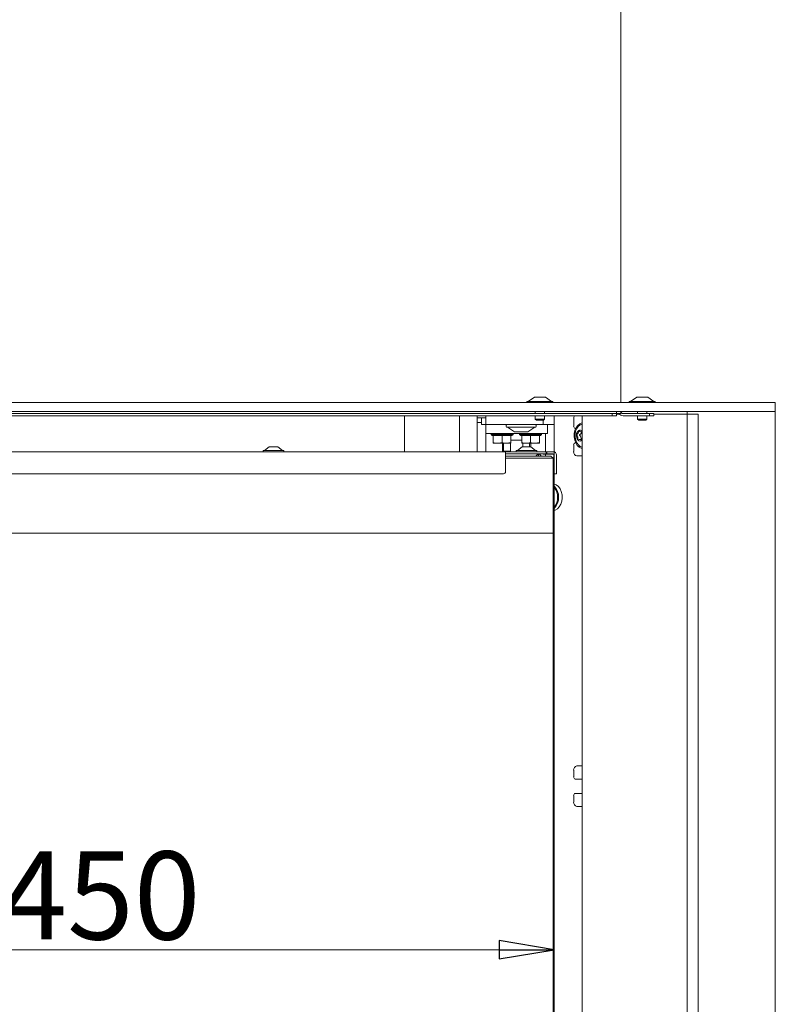
# Model space of a CAD drawing. Extents: x -383 to 3427, y 1837 to 4937.
# Drawn here: x 3083 to 3427, y 3790 to 4238 of the extents above; entities that cross this region are included whole.
import ezdxf

# ---------------------------------------------------------------- set-up
doc = ezdxf.new("R2010")
doc.units = 0
doc.header["$LTSCALE"] = 5
doc.layers.add('LAYER14', color=11, linetype='Continuous')
doc.styles.add('STANDARD-BrunnerGroßer Text', font='ARIAL.TTF')
doc.dimstyles.new('STANDARD-Brunner-IIGroßer Text', dxfattribs={"dimscale": 5, "dimtxt": 8, "dimasz": 5, "dimexe": 3.175, "dimexo": 0, "dimgap": 0.762, "dimtad": 1, "dimdec": 0, "dimrnd": 1e-08, "dimtxsty": 'STANDARD-BrunnerGroßer Text', "dimblk": 'Filled-1', "dimcen": 0.09, "dimdle": 10, "dimclrd": 7, "dimclre": 7, "dimclrt": 7, "dimadec": 1, "dimazin": 2, "dimtfac": 0.666667, "dimtdec": 0, "dimtmove": 0, "dimatfit": 3, "dimldrblk": 'Filled-1', "dimfxl": 1, "dimtolj": 1, "dimlwd": 15, "dimlwe": 15, "dimarcsym": 0})

# ---------------------------------------------------------------- blocks, each defined once
blk = doc.blocks.new('Filled-1')
at = {"color": 0}
for p, q in [((0, 0), (-1, 0.167)), ((-1, 0.167), (-1, -0.167)), ((-1, 0), (0, 0)), ((-1, -0.167), (0, 0))]:
    blk.add_line(p, q, dxfattribs=at)
at = {"color": 0, "flags": 128}
blk.add_lwpolyline([(-1, -0.167), (0, 0), (-1, 0.167), (-1, -0.167)], dxfattribs=at)
at = {"color": 0}
blk.add_solid([(-1, -0.167), (0, 0), (-1, 0.167), (-1, -0.167)], dxfattribs=at)
blk = doc.blocks.new('*D34')
at = {"layer": 'Defpoints', "color": 0}
for p in [(3326.27, 4053.24), (2876.67, 4041.44), (2876.67, 3815.2)]:
    blk.add_point(p, dxfattribs=at)
at = {"layer": 'LAYER14', "color": 7, "lineweight": 15}
for p, q in [((3326.27, 4053.24), (3326.27, 3799.33)), ((2876.67, 4041.44), (2876.67, 3799.33)), ((3301.27, 3815.2), (2901.67, 3815.2))]:
    blk.add_line(p, q, dxfattribs=at)
at = {"layer": 'LAYER14', "color": 7, "lineweight": 15, "xscale": 25, "yscale": 25, "zscale": 25, "rotation": 180}
blk.add_blockref('Filled-1', (2876.67, 3815.2), dxfattribs=at)
at = {"layer": 'LAYER14', "color": 7, "lineweight": 15, "xscale": 25, "yscale": 25, "zscale": 25}
blk.add_blockref('Filled-1', (3326.27, 3815.2), dxfattribs=at)
at = {"layer": 'LAYER14', "color": 7, "lineweight": 15, "insert": (3120.07, 3859.86), "char_height": 40, "attachment_point": 2, "style": 'STANDARD-BrunnerGroßer Text'}
blk.add_mtext('\\A1;450', dxfattribs=at)

msp = doc.modelspace()

# ---------------------------------------------------------------- linework, layer by layer
at = {"color": 7, "linetype": 'Continuous', "lineweight": 15}
for p, q in [((3356.57, 4695.24), (3356.57, 4063.74)), ((2857.27, 4058.74), (3352.57, 4058.74)), ((2857.27, 4057.74), (3352.57, 4057.74)), ((3258.27, 4057.74), (3258.27, 4041.44)), ((3283.27, 4041.44), (3283.27, 4057.74)), ((3291.27, 4057.74), (3291.27, 4056.74)), ((3291.27, 4056.74), (3295.27, 4056.74)), ((3291.27, 4056.74), (3291.27, 4054.74)), ((3293.27, 4056.74), (3293.27, 4053.74)), ((3295.27, 4057.74), (3295.27, 4053.74)), ((3326.27, 4057.74), (3326.27, 4053.74)), ((3352.57, 4058.74), (3352.57, 4057.74)), ((3354.57, 4058.74), (3352.57, 4058.74)), ((3352.57, 4057.74), (3354.57, 4057.74)), ((3354.57, 4059.74), (3354.57, 4058.74)), ((3354.57, 4057.74), (3354.57, 4058.74)), ((3356.57, 4058.74), (3354.57, 4058.74)), ((3355.57, 4058.49), (3355.57, 4058.74)), ((3356.57, 4058.74), (3356.57, 4059.74)), ((3357.57, 4058.74), (3369.57, 4058.74)), ((3357.57, 4057.74), (3369.57, 4057.74)), ((3371.57, 4058.74), (3369.57, 4058.74)), ((3369.57, 4058.74), (3369.57, 4057.74)), ((3369.57, 4057.74), (3371.57, 4057.74)), ((3371.57, 4057.74), (3371.57, 4058.74)), ((3291.27, 4054.74), (3293.27, 4054.74)), ((3291.27, 4054.74), (3291.27, 4041.44)), ((3293.77, 4053.74), (3293.27, 4053.74)), ((3294.77, 4053.74), (3293.77, 4053.74)), ((3295.27, 4053.74), (3294.77, 4053.74)), ((3295.17, 4049.74), (3295.17, 4053.74)), ((3298.27, 4053.74), (3295.27, 4053.74)), ((3318.27, 4053.74), (3298.27, 4053.74)), ((3304.47, 4052.84), (3304.47, 4053.44)), ((3304.77, 4052.54), (3317.77, 4052.54)), ((3308.19, 4050.49), (3305.07, 4052.54)), ((3317.47, 4052.54), (3314.34, 4050.49)), ((3318.07, 4053.44), (3318.07, 4052.84)), ((3321.27, 4053.74), (3318.27, 4053.74)), ((3321.27, 4055.74), (3321.27, 4053.74)), ((3326.27, 4053.74), (3321.27, 4053.74)), ((3323.17, 4049.74), (3323.17, 4053.74)), ((3326.27, 4053.24), (3326.27, 4053.74)), ((3326.27, 4053.24), (3326.27, 4041.35)), ((3295.17, 4049.74), (3303.17, 4049.74)), ((3295.27, 4049.74), (3295.27, 4041.44)), ((3297.57, 4049.24), (3297.57, 4049.74)), ((3298.07, 4048.74), (3297.57, 4049.24)), ((3302.57, 4049.24), (3297.57, 4049.24)), ((3298.07, 4048.74), (3298.57, 4048.74)), ((3298.57, 4048.74), (3298.57, 4045.6)), ((3298.57, 4048.74), (3298.78, 4048.74)), ((3298.78, 4048.74), (3302.35, 4048.74)), ((3302.35, 4048.74), (3302.57, 4048.74)), ((3307.57, 4049.24), (3302.57, 4049.24)), ((3302.57, 4048.74), (3302.57, 4045.6)), ((3302.57, 4048.74), (3302.78, 4048.74)), ((3302.78, 4048.74), (3306.35, 4048.74)), ((3303.17, 4049.74), (3315.17, 4049.74)), ((3306.35, 4048.74), (3306.57, 4048.74)), ((3306.57, 4048.74), (3307.07, 4048.74)), ((3306.57, 4048.74), (3306.57, 4045.6)), ((3307.57, 4049.24), (3307.07, 4048.74)), ((3307.57, 4049.74), (3307.57, 4049.24)), ((3308.36, 4050.44), (3308.36, 4050.44)), ((3308.38, 4050.44), (3308.36, 4050.44)), ((3308.38, 4050.44), (3309.99, 4050.44)), ((3310.13, 4050.44), (3312.89, 4050.44)), ((3310.57, 4049.24), (3310.57, 4049.74)), ((3311.07, 4048.74), (3310.57, 4049.24)), ((3315.57, 4049.24), (3310.57, 4049.24)), ((3311.07, 4048.74), (3311.57, 4048.74)), ((3311.57, 4048.74), (3311.57, 4045.6)), ((3311.57, 4048.74), (3311.78, 4048.74)), ((3311.78, 4048.74), (3315.35, 4048.74)), ((3313.02, 4050.44), (3314.18, 4050.44)), ((3315.17, 4049.74), (3323.17, 4049.74)), ((3315.35, 4048.74), (3315.57, 4048.74)), ((3320.57, 4049.24), (3315.57, 4049.24)), ((3315.57, 4048.74), (3315.78, 4048.74)), ((3315.57, 4048.74), (3315.57, 4045.6)), ((3315.78, 4048.74), (3319.35, 4048.74)), ((3319.35, 4048.74), (3319.57, 4048.74)), ((3319.57, 4048.74), (3320.07, 4048.74)), ((3319.57, 4048.74), (3319.57, 4045.6)), ((3320.57, 4049.24), (3320.07, 4048.74)), ((3320.57, 4049.74), (3320.57, 4049.24)), ((3322.27, 4049.74), (3322.27, 4041.44)), ((3194.57, 4041.99), (3196.67, 4043.64)), ((3196.67, 4043.64), (3200.67, 4043.64)), ((3200.67, 4043.64), (3202.77, 4041.99)), ((3298.57, 4045.6), (3298.57, 4045.24)), ((3298.57, 4045.24), (3300.57, 4045.24)), ((3300.57, 4045.24), (3304.57, 4045.24)), ((3302.71, 4045.24), (3302.71, 4041.74)), ((3303.24, 4045.24), (3303.24, 4041.74)), ((3306.57, 4045.6), (3304.57, 4045.24)), ((3304.57, 4045.24), (3306.57, 4045.24)), ((3306.38, 4045.24), (3306.38, 4041.74)), ((3306.57, 4046.74), (3311.57, 4046.74)), ((3309.57, 4041.99), (3311.67, 4043.64)), ((3311.57, 4045.6), (3311.57, 4045.24)), ((3311.57, 4045.24), (3313.57, 4045.24)), ((3311.67, 4043.64), (3315.67, 4043.64)), ((3311.96, 4043.64), (3311.96, 4045.24)), ((3313.57, 4045.24), (3317.57, 4045.24)), ((3315.09, 4045.24), (3315.09, 4043.64)), ((3315.62, 4045.24), (3315.62, 4043.64)), ((3315.67, 4043.64), (3317.77, 4041.99)), ((3319.57, 4045.6), (3317.57, 4045.24)), ((3317.57, 4045.24), (3319.57, 4045.24)), ((3304.17, 4041.44), (2876.67, 4041.44)), ((3193.97, 4041.44), (3193.97, 4041.99)), ((3193.97, 4041.99), (3203.37, 4041.99)), ((3203.37, 4041.99), (3203.37, 4041.44)), ((3302.71, 4041.74), (3303.24, 4041.74)), ((3305.72, 4041.74), (3303.24, 4041.74)), ((3304.17, 4041.44), (3304.89, 4041.44)), ((3304.17, 4039.94), (3304.17, 4041.44)), ((3318.67, 4040.44), (3304.17, 4040.44)), ((3304.17, 4032.44), (3304.17, 4039.94)), ((3317.87, 4039.44), (3304.17, 4039.44)), ((3307.01, 4041.44), (3304.89, 4041.44)), ((3305.17, 4041.44), (3305.17, 4041.74)), ((3306.38, 4041.74), (3305.72, 4041.74)), ((3322.14, 4041.44), (3307.01, 4041.44)), ((3308.97, 4041.44), (3308.97, 4041.99)), ((3308.97, 4041.99), (3318.37, 4041.99)), ((3324.77, 4039.44), (3317.87, 4039.44)), ((3318.37, 4041.99), (3318.37, 4041.44)), ((3322.14, 4040.44), (3318.67, 4040.44)), ((3319.17, 4040.38), (3319.17, 4039.44)), ((3321.27, 4040.44), (3325.67, 4040.44)), ((3321.27, 4040.26), (3321.27, 4040.44)), ((3325.67, 4040.26), (3321.27, 4040.26)), ((3322.64, 4041.44), (3322.14, 4041.44)), ((3322.27, 4040.26), (3322.27, 4039.44)), ((3322.64, 4040.44), (3322.64, 4041.44)), ((3322.64, 4041.44), (3322.89, 4041.44)), ((3322.89, 4041.44), (3322.89, 4040.44)), ((3323.39, 4041.44), (3322.89, 4041.44)), ((3325.77, 4041.44), (3323.39, 4041.44)), ((3325.77, 4040.44), (3323.39, 4040.44)), ((3324.77, 4039.44), (3325.77, 4038.44)), ((3326.09, 4035.44), (3326.09, 4039.84)), ((3326.27, 4031.94), (3326.27, 4039.94)), ((3326.27, 4039.84), (3326.27, 4035.44)), ((3327.27, 4031.94), (3327.27, 4039.94)), ((3304.17, 4038.44), (3317.87, 4038.44)), ((3317.87, 4038.44), (3325.77, 4038.44)), ((3325.77, 4004.44), (3325.77, 4038.44)), ((3326.27, 4035.44), (3326.09, 4035.44)), ((2877.67, 4031.44), (3303.17, 4031.44)), ((3326.27, 4031.94), (3326.27, 4031.44)), ((3326.27, 4031.44), (3327.27, 4031.44)), ((3326.27, 4031.44), (3326.27, 3562.04)), ((3327.27, 4031.44), (3327.27, 4031.94)), ((3317.87, 4004.44), (2911.87, 4004.44)), ((3325.87, 4004.44), (3317.87, 4004.44)), ((3325.87, 3575.44), (3325.87, 4004.44))]:
    msp.add_line(p, q, dxfattribs=at)
at = {"color": 7, "linetype": 'Continuous', "lineweight": 15, "flags": 128}
msp.add_lwpolyline([(3326.27, 4026.68), (3327.23, 4026.32), (3328.16, 4025.59), (3328.93, 4024.56), (3329.5, 4023.29), (3329.83, 4021.86), (3329.9, 4020.36), (3329.7, 4018.89), (3329.25, 4017.53), (3328.57, 4016.37), (3327.71, 4015.48), (3326.72, 4014.93), (3326.27, 4014.8)], dxfattribs=at)
at = {"color": 7, "linetype": 'Continuous', "lineweight": 15}
for centre, radius, start, end in [((3357.57, 4059.74), 2, 210, 270), ((3357.57, 4059.74), 1, 180, 270), ((3304.77, 4053.44), 0.3, 90, 180), ((3304.77, 4052.84), 0.3, 180, 270), ((3317.77, 4053.44), 0.3, 0, 90), ((3317.77, 4052.84), 0.3, 270, 0), ((3308.36, 4050.74), 0.3, 236.7251, 270), ((3314.18, 4050.74), 0.3, 270, 303.2749), ((3319.67, 4038.44), 2, 104.4775, 150), ((3318.67, 4038.44), 2, 75.5225, 90), ((3318.67, 4038.44), 2, 30, 75.5225), ((3325.67, 4039.84), 0.6, 0, 90), ((3325.67, 4039.84), 0.42, 0, 90), ((3325.77, 4039.94), 1.5, 0, 90), ((3325.77, 4039.94), 0.5, 0, 90), ((3303.17, 4032.44), 1, 270, 0), ((3320.98, 4020.74), 7.3, 316.3426, 43.6574), ((3320.65, 4020.74), 7.17, 321.5338, 38.4662)]:
    msp.add_arc(centre, radius, start, end, dxfattribs=at)
for points, knots in [([(3308.36, 4050.44), (3308.36, 4050.44), (3308.35, 4050.44), (3308.36, 4050.44), (3308.38, 4050.44), (3308.38, 4050.44)], [0, 0, 0, 0, 0.11933, 0.799716, 1, 1, 1, 1]), ([(3309.99, 4050.44), (3309.99, 4050.44), (3310.01, 4050.44), (3310.05, 4050.44), (3310.1, 4050.44), (3310.13, 4050.44), (3310.13, 4050.44)], [0, 0, 0, 0, 0.03653, 0.452275, 0.875013, 1, 1, 1, 1]), ([(3312.89, 4050.44), (3312.9, 4050.44), (3312.92, 4050.44), (3312.96, 4050.44), (3313, 4050.44), (3313.02, 4050.44), (3313.02, 4050.44)], [0, 0, 0, 0, 0.037025, 0.452791, 0.875528, 1, 1, 1, 1]), ([(3300.57, 4045.24), (3300.04, 4045.28), (3299.37, 4045.34), (3298.71, 4045.55), (3298.57, 4045.6)], [0, 0, 0, 0, 0.773097, 1, 1, 1, 1]), ([(3302.57, 4045.6), (3302.07, 4045.45), (3301.41, 4045.26), (3300.73, 4045.24), (3300.57, 4045.24)], [0, 0, 0, 0, 0.755634, 1, 1, 1, 1]), ([(3304.57, 4045.24), (3304.52, 4045.24), (3303.84, 4045.25), (3303.18, 4045.43), (3302.57, 4045.6)], [0, 0, 0, 0, 0.070185, 1, 1, 1, 1]), ([(3306.57, 4045.24), (3306.57, 4045.24), (3306.57, 4045.25), (3306.57, 4045.43), (3306.57, 4045.6)], [0, 0, 0, 0, 0.070185, 1, 1, 1, 1]), ([(3313.57, 4045.24), (3313.04, 4045.28), (3312.37, 4045.34), (3311.71, 4045.55), (3311.57, 4045.6)], [0, 0, 0, 0, 0.773097, 1, 1, 1, 1]), ([(3315.57, 4045.6), (3315.07, 4045.45), (3314.41, 4045.26), (3313.73, 4045.24), (3313.57, 4045.24)], [0, 0, 0, 0, 0.755634, 1, 1, 1, 1]), ([(3317.57, 4045.24), (3317.52, 4045.24), (3316.84, 4045.25), (3316.18, 4045.43), (3315.57, 4045.6)], [0, 0, 0, 0, 0.070185, 1, 1, 1, 1]), ([(3319.57, 4045.24), (3319.57, 4045.24), (3319.57, 4045.25), (3319.57, 4045.43), (3319.57, 4045.6)], [0, 0, 0, 0, 0.070185, 1, 1, 1, 1])]:
    msp.add_open_spline(points, degree=3, knots=knots, dxfattribs=at)
at = {"layer": 'LAYER14', "color": 30, "linetype": 'Continuous', "lineweight": 15}
for p, q in [((3314.47, 4064.29), (3317.27, 4066.24)), ((3317.27, 4066.24), (3322.27, 4066.24)), ((3322.27, 4066.24), (3325.07, 4064.29)), ((3360.97, 4064.29), (3363.77, 4066.24)), ((3363.77, 4066.24), (3366.83, 4066.24)), ((3366.83, 4066.24), (3368.77, 4066.24)), ((3368.77, 4066.24), (3371.57, 4064.29)), ((3425.77, 4063.74), (2853.27, 4063.74)), ((3313.87, 4063.74), (3313.87, 4064.29)), ((3313.87, 4064.29), (3325.67, 4064.29)), ((3325.67, 4064.29), (3325.67, 4063.74)), ((3360.37, 4063.74), (3360.37, 4064.29)), ((3360.37, 4064.29), (3367.59, 4064.29)), ((3367.59, 4064.29), (3372.17, 4064.29)), ((3372.17, 4064.29), (3372.17, 4063.74)), ((3426.77, 4063.74), (3425.77, 4063.74)), ((3426.77, 4059.74), (3426.77, 4063.74)), ((3425.77, 4059.74), (2853.27, 4059.74)), ((3317.67, 4058.74), (3317.67, 4059.74)), ((3317.67, 4056.24), (3317.67, 4057.74)), ((3321.87, 4059.74), (3321.87, 4058.74)), ((3321.87, 4057.74), (3321.87, 4056.24)), ((3339.01, 3562.04), (3339.01, 4057.74)), ((3356.01, 4058.49), (3354.57, 4058.49)), ((3364.17, 4058.74), (3364.17, 4059.74)), ((3364.17, 4056.24), (3364.17, 4057.74)), ((3368.37, 4059.74), (3368.37, 4058.74)), ((3368.37, 4057.74), (3368.37, 4056.24)), ((3391.77, 4058.49), (3371.57, 4058.49)), ((3386.77, 3512.24), (3386.77, 4059.74)), ((3391.77, 3513.49), (3391.77, 4058.49)), ((3425.77, 4059.74), (3426.77, 4059.74)), ((3426.77, 4059.74), (3426.77, 3512.24)), ((3318.17, 4055.74), (3317.67, 4056.24)), ((3317.67, 4056.24), (3321.87, 4056.24)), ((3318.17, 4055.74), (3321.37, 4055.74)), ((3321.87, 4056.24), (3321.37, 4055.74)), ((3335.12, 4052.99), (3335.12, 4056.49)), ((3364.67, 4055.74), (3364.17, 4056.24)), ((3364.17, 4056.24), (3366.74, 4056.24)), ((3364.67, 4055.74), (3366.63, 4055.74)), ((3366.63, 4055.74), (3367.87, 4055.74)), ((3366.74, 4056.24), (3368.37, 4056.24)), ((3368.37, 4056.24), (3367.87, 4055.74)), ((3336.02, 4051.99), (3335.83, 4051.99)), ((3339.01, 4050.51), (3338.42, 4050.51)), ((3339, 4050.7), (3339.01, 4050.71)), ((3335.12, 4041.49), (3335.12, 4044.49)), ((3335.83, 4045.49), (3336.02, 4045.49)), ((3337.83, 4046.98), (3338.92, 4046.98)), ((3338.44, 4046.98), (3338.44, 4046.99)), ((3335.12, 3893.74), (3335.12, 3896.74)), ((3336.53, 3898.74), (3339.01, 3898.74)), ((3339.01, 3892.74), (3335.83, 3892.74)), ((3335.12, 3882.24), (3335.12, 3885.24)), ((3335.83, 3886.24), (3339.01, 3886.24)), ((3336.53, 3880.24), (3339.01, 3880.24))]:
    msp.add_line(p, q, dxfattribs=at)
at = {"layer": 'LAYER14', "linetype": 'Continuous', "lineweight": 15}
msp.add_line((3339.01, 4039.49), (3336.53, 4039.49), dxfattribs=at)
at = {"layer": 'LAYER14', "color": 30, "linetype": 'Continuous', "lineweight": 15, "flags": 128}
for points in [[(3337.85, 4054.16), (3336.95, 4053.4), (3336.21, 4052.36), (3335.68, 4051.09), (3335.38, 4049.67), (3335.35, 4048.19), (3335.58, 4046.74), (3336.05, 4045.43), (3336.74, 4044.32), (3337.61, 4043.48), (3338.59, 4042.98), (3339.01, 4042.88)], [(3338.02, 4053.6), (3337.18, 4052.89), (3336.5, 4051.9), (3336.02, 4050.69), (3335.78, 4049.35), (3335.8, 4047.97), (3336.06, 4046.64), (3336.57, 4045.45), (3337.27, 4044.49), (3338.12, 4043.81), (3339.01, 4043.49)], [(3339.01, 4054.6), (3338.85, 4054.57), (3337.85, 4054.16)], [(3339.01, 4053.99), (3338.96, 4053.98), (3338.02, 4053.6)], [(3337.42, 4051.03), (3336.86, 4050.48), (3336.48, 4049.66), (3336.36, 4048.7), (3336.5, 4047.75), (3336.89, 4046.95), (3337.47, 4046.42), (3338.15, 4046.24), (3338.83, 4046.45), (3339.01, 4046.58)], [(3337.36, 4050.79), (3337.37, 4050.85), (3337.38, 4050.9), (3337.41, 4050.94), (3337.44, 4050.97), (3337.48, 4050.98), (3337.52, 4050.98), (3337.56, 4050.96), (3337.59, 4050.93)], [(3337.25, 4046.78), (3337.21, 4046.76), (3337.17, 4046.75), (3337.14, 4046.77), (3337.1, 4046.79), (3337.07, 4046.83), (3337.05, 4046.88), (3337.05, 4046.94), (3337.05, 4046.99)], [(3338.89, 4046.69), (3338.88, 4046.63), (3338.87, 4046.58), (3338.84, 4046.54), (3338.81, 4046.51), (3338.77, 4046.5), (3338.73, 4046.5), (3338.69, 4046.52), (3338.66, 4046.55)]]:
    msp.add_lwpolyline(points, dxfattribs=at)
at = {"layer": 'LAYER14', "color": 30, "linetype": 'Continuous', "lineweight": 15}
for centre, radius, start, end in [((3337.65, 4056.52), 2.53, 151.3433, 180.779), ((3336, 4052.87), 0.893, 171.9505, 258.5782), ((3336.65, 4048.99), 0.237, 126.2316, 224.3851), ((3334.92, 4047.35), 2.16, 350.5185, 43.4778), ((3335.52, 4050.73), 1.84, 302.7083, 1.845), ((3338.13, 4049.89), 1.34, 48.9911, 121.6568), ((3338.41, 4051.51), 1, 215.2076, 306.1499), ((3338.05, 4048.99), 0.237, 126.2316, 224.3851), ((3336.31, 4047.35), 2.16, 350.5185, 43.4778), ((3336.96, 4050.68), 1.77, 302.1777, 354.2432), ((3336, 4044.62), 0.893, 101.4218, 188.0495), ((3337.84, 4045.97), 1, 35.2076, 126.1499), ((3341.3, 4046.61), 2.41, 161.8988, 178.1861), ((3336.89, 3896.99), 1.79, 101.4218, 188.0495), ((3336, 3893.62), 0.893, 171.9505, 258.5782), ((3336.89, 3881.99), 1.79, 171.9505, 258.5782), ((3336, 3885.37), 0.893, 101.4218, 188.0495)]:
    msp.add_arc(centre, radius, start, end, dxfattribs=at)
at = {"layer": 'LAYER14', "linetype": 'Continuous', "lineweight": 15}
msp.add_arc((3336.89, 4041.24), 1.79, 171.9505, 258.5782, dxfattribs=at)

# ---------------------------------------------------------------- dimensions: what is measured, and where the dimension line sits
at = {"layer": 'LAYER14', "color": 7, "lineweight": 15}
dim = msp.add_linear_dim(base=(2876.67, 3815.2), p1=(3326.27, 4053.24), p2=(2876.67, 4041.44), angle=180, dimstyle='STANDARD-Brunner-IIGroßer Text', dxfattribs=at)
dim.commit()
dim.dimension.update_dxf_attribs({"geometry": '*D34', "text_midpoint": (3120.07, 3815.2), "dimtype": 160})

doc.saveas('drawing.dxf')
